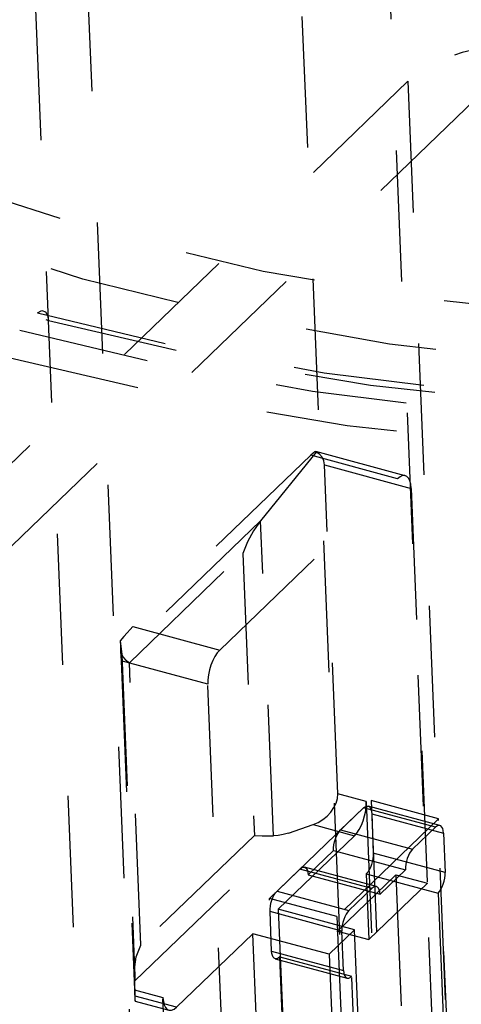
# Model space of a CAD drawing. Extents: x 5 to 370, y 0 to 186.
# Drawn here: x 361 to 361, y 84 to 85 of the extents above; entities that cross this region are included whole.
import ezdxf

# ---------------------------------------------------------------- set-up
doc = ezdxf.new("R2010")
doc.units = 0
doc.header["$MEASUREMENT"] = 0
doc.linetypes.add('HIDDEN', pattern=[0.075, 0.05, -0.025])
doc.layers.get('0').update_dxf_attribs({"linetype": 'CONTINUOUS'})

msp = doc.modelspace()

# ---------------------------------------------------------------- linework, layer by layer
at = {"color": 9, "linetype": 'HIDDEN'}
for p, q in [((361.08515, 86.40489), (361.58891, 74.07451)), ((361.05579, 83.15052), (360.93468, 86.1149)), ((361.01703, 83.11321), (360.89592, 86.07759)), ((361.17338, 85.90309), (361.65739, 74.05606)), ((361.22301, 84.95659), (360.35093, 84.11717)), ((361.22301, 84.95659), (361.87431, 69.01489)), ((361.27437, 84.94275), (360.40229, 84.10333)), ((361.14901, 84.6717), (361.01335, 84.54112)), ((361.15317, 84.67418), (361.11079, 84.62175)), ((361.21524, 84.65386), (361.14901, 84.6717)), ((361.22104, 84.65615), (361.15294, 84.6745)), ((361.15938, 84.66431), (361.22561, 84.64647)), ((361.16962, 84.41366), (361.15938, 84.66431)), ((361.07958, 84.52328), (361.21524, 84.65386)), ((361.22561, 84.64647), (361.2379, 84.34569)), ((361.11079, 84.62175), (361.0049, 84.51982)), ((361.1206, 84.38172), (361.11079, 84.62175)), ((361.01068, 84.51368), (361.0972, 84.59695)), ((361.0972, 84.59695), (361.10598, 84.38198)), ((361.01335, 84.54112), (361.07958, 84.52328)), ((361.00381, 84.53041), (361.0049, 84.51982)), ((361.0049, 84.51982), (361.01471, 84.2798)), ((361.07057, 84.49724), (361.00435, 84.51508)), ((361.00435, 84.51508), (361.01459, 84.26443)), ((361.01947, 84.29871), (361.01068, 84.51368)), ((361.08286, 84.19646), (361.07057, 84.49724)), ((361.19133, 84.40781), (361.16962, 84.41366)), ((361.11752, 84.33403), (361.19504, 84.40864)), ((361.19133, 84.40781), (361.20362, 84.10702)), ((361.24641, 84.39481), (361.19504, 84.40864)), ((361.19504, 84.40864), (361.21143, 84.00759)), ((361.17179, 84.38626), (361.18923, 84.40305)), ((361.24402, 84.38829), (361.18923, 84.40305)), ((361.2475, 84.38967), (361.19271, 84.40442)), ((361.19545, 84.39862), (361.19668, 84.36854)), ((361.19545, 84.39862), (361.25024, 84.38386)), ((361.24641, 84.39481), (361.16889, 84.32019)), ((361.26279, 83.99376), (361.24641, 84.39481)), ((361.01489, 84.27123), (361.13192, 84.38388)), ((361.13192, 84.38388), (361.15073, 84.39028)), ((361.15073, 84.39028), (361.18233, 84.38177)), ((361.17179, 84.38626), (361.22657, 84.3715)), ((361.22657, 84.3715), (361.24402, 84.38829)), ((361.25024, 84.38386), (361.25147, 84.35378)), ((361.10598, 84.38198), (361.01947, 84.29871)), ((361.12419, 84.32581), (361.18233, 84.38177)), ((361.147, 84.35198), (361.16638, 84.37064)), ((361.16638, 84.37064), (361.22117, 84.35588)), ((361.25147, 84.35378), (361.19668, 84.36854)), ((361.12334, 84.33962), (361.14078, 84.35641)), ((361.19557, 84.34165), (361.14078, 84.35641)), ((361.19905, 84.34303), (361.14426, 84.35779)), ((361.20179, 84.33722), (361.22117, 84.35588)), ((361.147, 84.35198), (361.20179, 84.33722)), ((361.16935, 84.30924), (361.21393, 84.35214)), ((361.19128, 84.35291), (361.19332, 84.30278)), ((361.19128, 84.35291), (361.24606, 84.33816)), ((361.19332, 84.30278), (361.2379, 84.34569)), ((361.21393, 84.35214), (361.2379, 84.34569)), ((361.21393, 84.35214), (361.22212, 84.15162)), ((361.12334, 84.33962), (361.17813, 84.32486)), ((361.17813, 84.32486), (361.19557, 84.34165)), ((361.24606, 84.33816), (361.25835, 84.03737)), ((361.13391, 83.93298), (361.11752, 84.33403)), ((361.16889, 84.32019), (361.11752, 84.33403)), ((361.11916, 84.29392), (361.11793, 84.324)), ((361.17272, 84.30924), (361.11793, 84.324)), ((361.12419, 84.32581), (361.13511, 84.05845)), ((361.1824, 84.31013), (361.12419, 84.32581)), ((361.16889, 84.32019), (361.18527, 83.91914)), ((361.1824, 84.31013), (361.16302, 84.29148)), ((361.16935, 84.30924), (361.19332, 84.30278)), ((361.17755, 84.10872), (361.16935, 84.30924)), ((361.17395, 84.27916), (361.17272, 84.30924)), ((361.19332, 84.04276), (361.1824, 84.31013)), ((361.04667, 84.2512), (361.10481, 84.30716)), ((361.11573, 84.03979), (361.10481, 84.30716)), ((361.16302, 84.29148), (361.10481, 84.30716)), ((361.11916, 84.29392), (361.17395, 84.27916)), ((361.1219, 84.28811), (361.17669, 84.27335)), ((361.12743, 84.23936), (361.12538, 84.28949)), ((361.12538, 84.28949), (361.18017, 84.27473)), ((361.16302, 84.29148), (361.17394, 84.02411)), ((361.01507, 84.25971), (361.01489, 84.27123)), ((361.19246, 83.97395), (361.18017, 84.27473)), ((361.01459, 84.26443), (361.0363, 84.25858)), ((361.01506, 84.25585), (361.04087, 84.2489)), ((361.04667, 84.2512), (361.01507, 84.25971)), ((361.04858, 83.95779), (361.0363, 84.25858))]:
    msp.add_line(p, q, dxfattribs=at)
at = {"color": 9, "linetype": 'HIDDEN', "flags": 128}
for points in [[(360.92708, 84.76708), (361.03286, 84.74177), (361.15027, 84.72052), (361.27895, 84.70463), (361.4251, 84.69517), (361.58401, 84.69468), (361.7538, 84.70519), (361.88739, 84.72164), (362.02374, 84.7463), (362.16039, 84.77976), (362.29448, 84.82234), (362.42282, 84.87401), (362.54209, 84.93432), (362.6491, 85.00241), (362.74101, 85.07698), (362.81557, 85.15645), (362.87132, 85.23897), (362.90766, 85.32265), (362.92485, 85.40564), (362.92391, 85.48627), (362.90649, 85.56315), (362.87466, 85.6352), (362.83588, 85.69386)], [(360.91989, 84.74601), (361.04538, 84.71661), (361.17669, 84.69441), (361.31239, 84.67964), (361.45105, 84.67247), (361.59116, 84.67296), (361.73123, 84.68113), (361.86977, 84.69687), (362.00528, 84.72002), (362.13631, 84.75033), (362.26147, 84.78749), (362.3794, 84.83107), (362.48885, 84.88064), (362.58865, 84.93564), (362.67772, 84.99549), (362.75512, 85.05956), (362.82, 85.12715), (362.87169, 85.19754), (362.90961, 85.26998), (362.93338, 85.34369), (362.94272, 85.41788), (362.9428, 85.43619)], [(360.94065, 84.78014), (361.04426, 84.75535), (361.15926, 84.73454), (361.28526, 84.71898), (361.4284, 84.70971), (361.58402, 84.70923), (361.75027, 84.71952), (361.88108, 84.73562), (362.01459, 84.75976), (362.14841, 84.79251), (362.27971, 84.83419), (362.40539, 84.88476), (362.52219, 84.9438), (362.627, 85.01044), (362.71703, 85.08344), (362.79009, 85.16123), (362.84474, 85.24202), (362.86731, 85.29388)], [(362.71716, 85.18704), (362.69838, 85.16076), (362.64315, 85.09772), (362.57579, 85.0378), (362.49705, 84.98168), (362.40786, 84.93003), (362.30924, 84.88342), (362.20232, 84.8424), (362.08833, 84.80744), (361.96859, 84.77894), (361.84447, 84.75722), (361.7174, 84.74255), (361.58885, 84.73508), (361.46029, 84.7349), (361.3332, 84.74203), (361.20905, 84.75636), (361.08926, 84.77774), (360.97522, 84.80593), (360.86823, 84.84059), (360.76953, 84.88133), (360.68025, 84.92768), (360.60142, 84.97911), (360.53395, 85.03502), (360.47862, 85.09477), (360.47469, 85.09975)], [(361.35706, 84.98016), (361.33943, 84.98376), (361.32062, 84.98544), (361.30134, 84.98511), (361.28234, 84.98281), (361.26435, 84.97861), (361.24807, 84.97268), (361.23411, 84.96524), (361.22301, 84.95659)], [(360.86283, 84.88399), (360.89095, 84.87351), (360.99825, 84.83945), (361.11262, 84.81202), (361.23268, 84.79155), (361.35699, 84.77828), (361.48407, 84.77236), (361.61238, 84.77388), (361.74039, 84.78281), (361.86656, 84.79905), (361.98939, 84.82239), (362.1074, 84.85257), (362.21917, 84.88922), (362.32337, 84.93189), (362.34695, 84.9429)], [(360.58861, 84.92313), (360.75191, 84.84311), (360.94065, 84.78014)], [(360.94894, 84.77446), (361.06894, 84.74634), (361.1945, 84.72511), (361.32426, 84.71098), (361.45684, 84.70412), (361.59082, 84.70459), (361.72476, 84.71238), (361.85724, 84.72743), (361.98682, 84.74955), (362.11213, 84.77852), (362.23182, 84.81403), (362.34461, 84.8557), (362.39068, 84.8754)], [(360.75752, 84.8387), (360.76246, 84.83668), (360.80693, 84.81946), (360.85289, 84.80334), (360.90026, 84.78832), (360.94894, 84.77446)], [(360.94065, 84.78014), (360.94386, 84.78202), (360.94679, 84.78106), (360.94831, 84.7783), (360.94894, 84.77446)], [(361.15317, 84.67418), (361.15284, 84.67451), (361.15202, 84.6742), (361.15072, 84.67325), (361.14901, 84.6717)], [(361.15938, 84.66431), (361.15887, 84.66745), (361.15763, 84.6702), (361.1557, 84.67247), (361.15317, 84.67418)], [(361.22561, 84.64647), (361.22529, 84.64956), (361.22461, 84.65216), (361.2236, 84.65419), (361.22229, 84.65556), (361.22073, 84.65622), (361.219, 84.65616), (361.21714, 84.65536), (361.21524, 84.65386)], [(361.11079, 84.62175), (361.10542, 84.6142), (361.10085, 84.60585), (361.0972, 84.59695)], [(361.01335, 84.54112), (361.01129, 84.53903), (361.00894, 84.53648), (361.00642, 84.53357), (361.00381, 84.53041)], [(361.00381, 84.53041), (361.00393, 84.52639), (361.00407, 84.52239), (361.00421, 84.51857), (361.00435, 84.51508)], [(361.0049, 84.51982), (361.00565, 84.51817), (361.0076, 84.5161), (361.01068, 84.51368)], [(361.07958, 84.52328), (361.0777, 84.52114), (361.07592, 84.51844), (361.07431, 84.51528), (361.07293, 84.51179), (361.07182, 84.5081), (361.07105, 84.50435), (361.07062, 84.50068), (361.07057, 84.49724)], [(361.15073, 84.39028), (361.15454, 84.39191), (361.15817, 84.39411), (361.16149, 84.3968), (361.16437, 84.39989), (361.1667, 84.40325), (361.16839, 84.40676), (361.16938, 84.41027), (361.16962, 84.41366)], [(361.18233, 84.38177), (361.1842, 84.38391), (361.18598, 84.38661), (361.18759, 84.38977), (361.18898, 84.39326), (361.19008, 84.39695), (361.19086, 84.40071), (361.19128, 84.40437), (361.19133, 84.40781)], [(361.18923, 84.40305), (361.19037, 84.40395), (361.19148, 84.40442), (361.19253, 84.40447), (361.19346, 84.40407), (361.19424, 84.40324), (361.19485, 84.40203), (361.19526, 84.40046), (361.19545, 84.39862)], [(361.13192, 84.38388), (361.12797, 84.38273), (361.12414, 84.382), (361.1206, 84.38172)], [(361.16638, 84.37064), (361.16641, 84.3727), (361.16667, 84.3749), (361.16713, 84.37715), (361.16779, 84.37936), (361.16862, 84.38146), (361.16959, 84.38335), (361.17066, 84.38497), (361.17179, 84.38626)], [(361.25024, 84.38386), (361.25005, 84.38571), (361.24964, 84.38727), (361.24903, 84.38848), (361.24825, 84.38931), (361.24731, 84.38971), (361.24627, 84.38967), (361.24516, 84.38919), (361.24402, 84.38829)], [(361.10598, 84.38198), (361.10609, 84.38199), (361.11185, 84.38187), (361.1206, 84.38172)], [(361.19668, 84.36854), (361.19665, 84.36647), (361.19639, 84.36427), (361.19593, 84.36202), (361.19527, 84.35981), (361.19444, 84.35771), (361.19347, 84.35582), (361.1924, 84.3542), (361.19128, 84.35291)], [(361.22657, 84.3715), (361.22545, 84.37021), (361.22438, 84.36859), (361.22341, 84.3667), (361.22258, 84.3646), (361.22192, 84.36239), (361.22146, 84.36014), (361.2212, 84.35794), (361.22117, 84.35588)], [(361.14078, 84.35641), (361.14192, 84.35731), (361.14303, 84.35779), (361.14408, 84.35783), (361.14501, 84.35743), (361.14579, 84.35661), (361.1464, 84.35539), (361.14681, 84.35383), (361.147, 84.35198)], [(361.24606, 84.33816), (361.24719, 84.33944), (361.24826, 84.34106), (361.24922, 84.34295), (361.25005, 84.34505), (361.25072, 84.34726), (361.25118, 84.34952), (361.25144, 84.35171), (361.25147, 84.35378)], [(361.11793, 84.324), (361.11796, 84.32606), (361.11822, 84.32826), (361.11868, 84.33051), (361.11935, 84.33273), (361.12018, 84.33482), (361.12114, 84.33672), (361.12221, 84.33834), (361.12334, 84.33962)], [(361.20179, 84.33722), (361.2016, 84.33907), (361.20119, 84.34063), (361.20058, 84.34185), (361.1998, 84.34267), (361.19887, 84.34307), (361.19782, 84.34303), (361.19671, 84.34255), (361.19557, 84.34165)], [(361.17813, 84.32486), (361.177, 84.32358), (361.17593, 84.32196), (361.17496, 84.32007), (361.17413, 84.31797), (361.17347, 84.31575), (361.17301, 84.3135), (361.17275, 84.3113), (361.17272, 84.30924)], [(361.01471, 84.2798), (361.01598, 84.2896), (361.01936, 84.29851), (361.01947, 84.29871)], [(361.12538, 84.28949), (361.12424, 84.28859), (361.12313, 84.28811), (361.12209, 84.28807), (361.12115, 84.28847), (361.12037, 84.28929), (361.11976, 84.29051), (361.11935, 84.29207), (361.11916, 84.29392)], [(361.01471, 84.2798), (361.01478, 84.27673), (361.01484, 84.27384), (361.01489, 84.27123)], [(361.17395, 84.27916), (361.17414, 84.27731), (361.17455, 84.27575), (361.17516, 84.27454), (361.17594, 84.27371), (361.17687, 84.27331), (361.17792, 84.27335), (361.17903, 84.27383), (361.18017, 84.27473)], [(361.01459, 84.26443), (361.01472, 84.2614), (361.01483, 84.25895), (361.01493, 84.25716), (361.01501, 84.25612), (361.01507, 84.25586), (361.0151, 84.25639), (361.0151, 84.25769), (361.01507, 84.25971)], [(361.0363, 84.25858), (361.03662, 84.2555), (361.03729, 84.25289), (361.03831, 84.25087), (361.03962, 84.2495), (361.04117, 84.24883), (361.04291, 84.2489), (361.04476, 84.2497), (361.04667, 84.2512)]]:
    msp.add_lwpolyline(points, dxfattribs=at)

doc.saveas('drawing.dxf')
